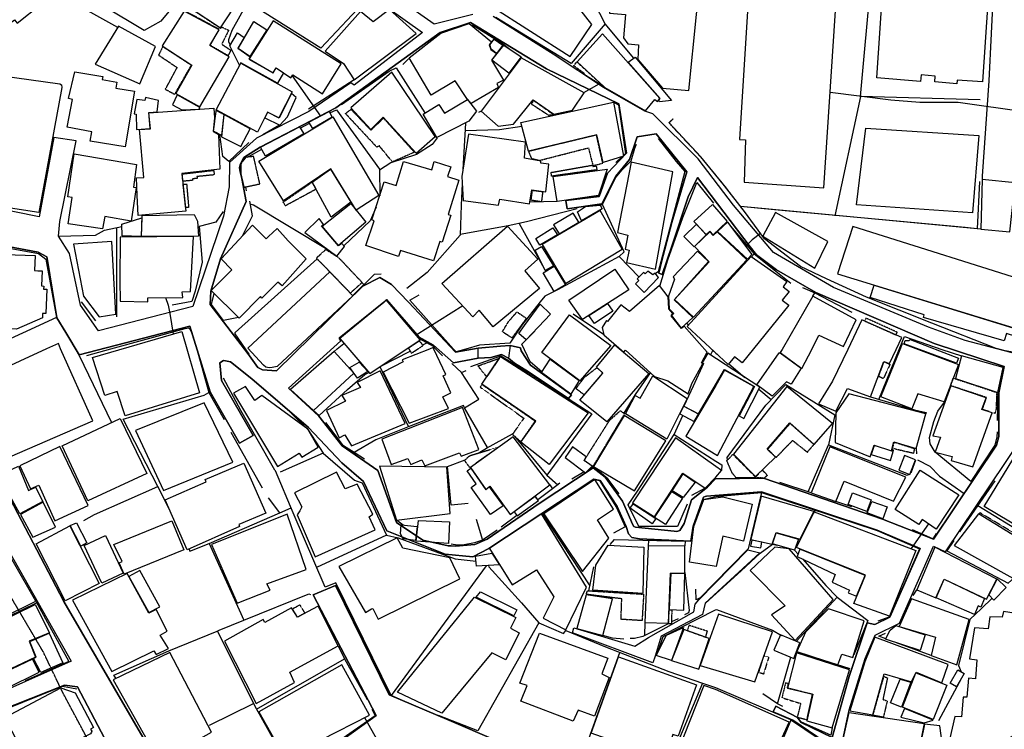
# Model space of a CAD drawing. Units: millimetres. Extents: x 0 to 445543, y 0 to 1110160.
# Drawn here: x 156756 to 301060, y 811320 to 915295 of the extents above; entities that cross this region are included whole.
import ezdxf

# ---------------------------------------------------------------- set-up
doc = ezdxf.new("R2010")
doc.units = ezdxf.units.MM
for name, pattern in [('ANYANG1', [11.5, 6, -1, 1, -1.5, 1, -1]), ('ANYANG3', [3, 2, -1]), ('JEON', [12, 4, -0.5, 1, -0.5, 4, -0.5, 1, -0.5])]:
    doc.linetypes.add(name, pattern=pattern)
for name, color, linetype in [('A0013114', 1, 'Continuous'), ('B0014111', 254, 'Continuous'), ('B0014112', 254, 'Continuous'), ('B0014113', 254, 'Continuous'), ('B0014116', 254, 'ANYANG3'), ('B0024121', 254, 'Continuous'), ('B0024122', 7, 'Continuous'), ('B0024126', 254, 'ANYANG1'), ('C0393323', 7, 'Continuous'), ('C0536117', 7, 'Continuous'), ('F0017114', 7, 'Continuous'), ('F0047224', 7, 'Continuous'), ('F0047226', 1, 'Continuous'), ('G0010118', 7, 'JEON')]:
    doc.layers.add(name, color=color, linetype=linetype)
doc.layers.add('다세대주택', color=7, linetype='Continuous', true_color=0xff7fff)

msp = doc.modelspace()

# ---------------------------------------------------------------- linework, layer by layer
at = {"layer": 'A0013114'}
for points in [[(223170, 916080), (217490, 914640), (208021, 921331)], [(205970, 920460), (215780, 913410), (205790, 905700), (205290, 906060), (199130, 901860), (191480, 897940), (187510, 894350), (187470, 890820), (186620, 886500), (182110, 873290), (168300, 869720), (165690, 873460), (164080, 881050), (162420, 883600), (162620, 885710), (165043, 897538), (161744, 898032), (159601, 886399), (148704, 888628)], [(299470, 920240), (298780, 906330), (297820, 892360), (297808, 891879), (297620, 884610), (301880, 884200), (302669, 891410), (303410, 898180), (305095, 918757)], [(304820, 865790), (295330, 868270), (289960, 870240), (276040, 876070), (267220, 881180), (261350, 888100), (256180, 894930), (249541, 901481), (248391, 901884), (242296, 905364), (234958, 910264), (226127, 915762)], [(275880, 808700), (270050, 812650), (267203, 813881), (267570, 814730), (270732, 813062), (271270, 812340), (275810, 810120), (278320, 819060), (280950, 826900), (282090, 826680), (284290, 827730), (288710, 837830), (282420, 840500), (265490, 846100), (257390, 845460), (257230, 845430), (256980, 845330), (255477, 841093), (255130, 838900), (247580, 839210), (246480, 839430), (245970, 839940), (245640, 841040), (244330, 843990), (241810, 847790), (240892, 847953), (225512, 837834), (223160, 836580), (219090, 836990), (210560, 840380), (207130, 847620), (203950, 850350), (199080, 855560), (190760, 862680), (187640, 865170), (186930, 865320), (186630, 865340), (186080, 865000), (186330, 862450), (190968, 854368), (188975, 853224), (184650, 860760), (181700, 870400), (165480, 866200), (163540, 869480), (162220, 871620), (160850, 879990), (160719, 880562), (159479, 881213), (147236, 883511)], [(303380, 810730), (300720, 808930), (300410, 808680), (300010, 808440), (299100, 808320), (292850, 807070), (288430, 806760), (283210, 807100), (277210, 808900), (278320, 814160), (280690, 821700), (282150, 825130), (285709, 826885), (290700, 838140), (292450, 837340), (303410, 853690)], [(152470, 850490), (163207, 830052), (182920, 796270)], [(153130, 841000), (164300, 821320), (150860, 815360)], [(197470, 805020), (209010, 813340), (199760, 831030), (203030, 832380), (210920, 816350), (219670, 812640), (240790, 803560)], [(150810, 789390), (172900, 799540), (173650, 801570), (165220, 817560), (163340, 817810), (148710, 812010)]]:
    msp.add_lwpolyline(points, dxfattribs=at)
for points in [[(210101, 873889), (203564, 868611), (203842, 868255), (196140, 861320), (200590, 857210), (204010, 852840), (209240, 849220), (211960, 841620), (215830, 839010), (219540, 838210), (219970, 838210), (220620, 838170), (223460, 838410), (225290, 839180), (232870, 844420), (240810, 849630), (242540, 848270), (245100, 844730), (246300, 841950), (246500, 841490), (246750, 841040), (247030, 840930), (252670, 840340), (253080, 840310), (253490, 840430), (254130, 841490), (255210, 844930), (257570, 846780), (258710, 848000), (265790, 848110), (283196, 842091), (290670, 839170), (299920, 852970), (300240, 854210), (300250, 860630), (301040, 864470), (290770, 867830), (273430, 875310), (267650, 878630), (264750, 880860), (263790, 881990), (256080, 892190), (254720, 889360), (252350, 882100), (250930, 877980), (250430, 878160), (250830, 879820), (252350, 885580), (254530, 892980), (250040, 898590), (247260, 898140), (246110, 894790), (244110, 892370), (242050, 888320), (236980, 887570), (236780, 888780), (241700, 889400), (242910, 892810), (245690, 895750), (244550, 902970), (233950, 908100), (222841, 914900), (218380, 913400), (203110, 902370), (192020, 896610), (189600, 895120), (189290, 894560), (189120, 894160), (188990, 893660), (189060, 893000), (189310, 892020), (189960, 888640), (186177, 880253), (184789, 875510), (184650, 873560), (190190, 866390), (191650, 864330), (192340, 863990), (194400, 863840), (207050, 876240), (209520, 877510), (211270, 876500), (213720, 873930), (220631, 866587), (223951, 867143), (227221, 867453), (228621, 867562), (230130, 867200), (230260, 866780), (231600, 864690), (237650, 860350), (237200, 859800), (231340, 863680), (229284, 864972), (228402, 865705), (227347, 866222), (225795, 865813), (223930, 865691), (220358, 865034), (217400, 867590), (215280, 868780), (210535, 874281)], [(237780, 825470), (237953, 826203), (246910, 823490), (248900, 824780), (255540, 828520), (255770, 829680), (256270, 830270), (263490, 837600), (265250, 837190), (257240, 829820), (256810, 828130), (250780, 824990), (249900, 822050), (249539, 821082)]]:
    msp.add_lwpolyline(points, close=True, dxfattribs=at)
at = {"layer": 'B0014111'}
for points in [[(152771, 912810), (156002, 915273), (156366, 914794), (159947, 917638), (163770, 923695), (169756, 935339), (168531, 936558), (147252, 919888)], [(159570, 887040), (148390, 888770), (147500, 889000), (146860, 889370), (146620, 890040), (146690, 890330), (147030, 893090), (145210, 893140), (145880, 897520), (144590, 897690), (145410, 902740), (148150, 902630), (149300, 907770), (162660, 905920), (162890, 905730), (162940, 905340)], [(162760, 867080), (162420, 867840), (160690, 867070), (148900, 861650), (153810, 850600), (167460, 856530)], [(156800, 842890), (153630, 848520), (156580, 849860), (158060, 846290), (159060, 846820), (160140, 844720)], [(161990, 840950), (160190, 844590), (156870, 842790), (158700, 839470)], [(165069, 841563), (166609, 838629), (165707, 838155), (164131, 841158)], [(148260, 838340), (150420, 834880), (146060, 832800), (149870, 825550), (159100, 830080), (152930, 840850)], [(164104, 841138), (168402, 832692), (163422, 830158), (159168, 838517)], [(170270, 819770), (176420, 822830), (176750, 822280), (178550, 823150), (177320, 825100), (178380, 825720), (176740, 828880), (175690, 828320), (172484, 834164), (164510, 830230)], [(177311, 829277), (174381, 834588), (172773, 833701), (175689, 828415)], [(161072, 825396), (163086, 821075), (159842, 819619), (158784, 821682), (159167, 821879), (158227, 824198)], [(184888, 810924), (178740, 822560), (170470, 818580), (177193, 806604)]]:
    msp.add_lwpolyline(points, close=True, dxfattribs=at)
at = {"layer": 'B0014112'}
for points in [[(186536, 925676), (184266, 922109), (185057, 921606), (182028, 916846), (186177, 914110), (191851, 922717)], [(169021, 917262), (172372, 923758), (179888, 920201), (179569, 917658), (177461, 915068), (174992, 913731)], [(192032, 922353), (193668, 921184), (193818, 921395), (196010, 919750), (197140, 919763), (198617, 920328), (202050, 923822), (202666, 923297), (202789, 923441), (203721, 922648), (203494, 922382), (207780, 918517), (200904, 911113), (189326, 918446)], [(230824, 923919), (229003, 920770), (228363, 921140), (226993, 918772), (226807, 918879), (225818, 917331), (237437, 909904), (240594, 914615), (235173, 921575)], [(180863, 916552), (177630, 911450), (181966, 908640), (179648, 904465), (183165, 902512), (187471, 909853), (184628, 911521), (185978, 913821)], [(214850, 913280), (210950, 916770), (208550, 914970), (206700, 916490), (201550, 910670), (204220, 908880), (205780, 906460)], [(188794, 911095), (191073, 915027), (192998, 913791), (190491, 909884)], [(190412, 909543), (193906, 907506), (194344, 908257), (196516, 906794), (196786, 907195), (201140, 904411), (203865, 908844), (193888, 915149)], [(171251, 914347), (167807, 908757), (174363, 905893), (176664, 911392)], [(226941, 905377), (222904, 903038), (222281, 903727), (220581, 906341), (217056, 904241), (213813, 909686), (218472, 913319), (222619, 914751), (225905, 912048), (225549, 911615), (225798, 910911), (226614, 910324), (225915, 909351), (227663, 906437), (226662, 905927)], [(195425, 907494), (194557, 906011), (189167, 908986), (188975, 908638), (187555, 911462), (188697, 913382), (189679, 912701), (188741, 911104), (190518, 909847), (190354, 909505), (193907, 907491), (194339, 908229)], [(226307, 912451), (227585, 911559), (226619, 910353), (225843, 910975), (225666, 911633)], [(238441, 909130), (242534, 905366), (248477, 901958), (249844, 903609), (250232, 903288), (250597, 903728), (242196, 913238)], [(227724, 911553), (230272, 909865), (228454, 907478), (225972, 909368)], [(239470, 904600), (230250, 909720), (224370, 901910), (226900, 899680), (229110, 899970), (232010, 903530), (235050, 901460), (237790, 902060)], [(246948, 909787), (252282, 903445), (250543, 903239), (250443, 903482), (250617, 903741), (245943, 909050)], [(189174, 908935), (196668, 904725), (194757, 900908), (193059, 901758), (191597, 898838), (185567, 902094)], [(164821, 907655), (168922, 906979), (168844, 906510), (170981, 906158), (170832, 905251), (173572, 904800), (172229, 896643), (167068, 897493), (167352, 898846), (163711, 899552), (164498, 903614), (163905, 903729)], [(214874, 895742), (217670, 898180), (211280, 907630), (205280, 902380), (208210, 899230), (210050, 901000)], [(177087, 903458), (175193, 903885), (175100, 903472), (173916, 903622), (173520, 901492), (173822, 901436), (173890, 899202), (175896, 899356), (175679, 901721), (176888, 901779)], [(179814, 904301), (179172, 902804), (180541, 902097), (183042, 902195), (183160, 902412)], [(194875, 899828), (196016, 901072), (197288, 903904), (196588, 904465), (194779, 900871), (193064, 901734), (192660, 900932)], [(218176, 902850), (219000, 901601), (222383, 903614), (223710, 901894), (222573, 900407), (217908, 898010), (215865, 901475)], [(186085, 893378), (180519, 892737), (181088, 887220), (174132, 886595), (173982, 889605), (173857, 892106), (174928, 892159), (174315, 899183), (175905, 899321), (175702, 901658), (185223, 902324), (185321, 900935), (185126, 898907), (185898, 898482)], [(231309, 896023), (230220, 900220), (243800, 903220), (245255, 895291), (242259, 894387), (241317, 898422)], [(186686, 901388), (186357, 898130), (189185, 896691), (190526, 899327)], [(191790, 894570), (202660, 901040), (209400, 889520), (206093, 887381), (202350, 893420), (195430, 888730)], [(199146, 900283), (202133, 901828), (202552, 901033), (199714, 899367)], [(192073, 896611), (197783, 899590), (198408, 898560), (192798, 895291)], [(233844, 890067), (234283, 894136), (233115, 894262), (233150, 894585), (230750, 895026), (230883, 897352), (222544, 898527), (221562, 892334), (221730, 888800), (226943, 888098), (227119, 889006), (231468, 888313), (231793, 890354)], [(173862, 894087), (173417, 890756), (173826, 890702), (173071, 885790), (169223, 886469), (168898, 884629), (163846, 885401), (164434, 889244), (163801, 889341), (164763, 895631)], [(202402, 886344), (199613, 891502), (202327, 893373), (205300, 888539)], [(213007, 894510), (217137, 893295), (217503, 894539), (219946, 893752), (219477, 892298), (221139, 891763), (219532, 886774), (219950, 886639), (218673, 882674), (218320, 882787), (217404, 879943), (212576, 881498), (212281, 880584), (207468, 882230), (208702, 885839), (208385, 885948), (210179, 891542), (211927, 890981)], [(235530, 888640), (234940, 892320), (242880, 893370), (241580, 889550)], [(245670, 879730), (249930, 878720), (252470, 893020), (246380, 894420), (244360, 884120), (245900, 883720), (245470, 881670), (246090, 881510)], [(203486, 882191), (201075, 885042), (205292, 888370), (207468, 885612)], [(238486, 887127), (239680, 887909), (241846, 888121), (242143, 887576), (239115, 885828)], [(258288, 888226), (260454, 885740), (258397, 883791), (257913, 884302), (257386, 883803), (255556, 885735)], [(171706, 885346), (174643, 886246), (174564, 883551), (171778, 883632)], [(174705, 886619), (182320, 886759), (182834, 885778), (182942, 883561), (174598, 883542)], [(203472, 882153), (201000, 885068), (201268, 885308), (200653, 886188), (198567, 884104), (203250, 880663), (204355, 882063), (203954, 882519)], [(233310, 882370), (236740, 876630), (245040, 881670), (241840, 887360)], [(237890, 886964), (235003, 885248), (235804, 883900), (238692, 885616)], [(275220, 882790), (267550, 887040), (265650, 883600), (273303, 878910)], [(196096, 882881), (198753, 880275), (195246, 876280), (194599, 876848), (192264, 874490), (192038, 874714), (188923, 871568), (184834, 875618), (187851, 878665), (186266, 880235), (190859, 885212), (192888, 883180), (193225, 883517), (194495, 884700)], [(223190, 871780), (218610, 876640), (228250, 885050), (232700, 880230), (230780, 878490), (232960, 875920), (226140, 870290), (224080, 872730)], [(234880, 884789), (235560, 883761), (232996, 882235), (232390, 883224)], [(255924, 885319), (254106, 883533), (255584, 882033), (257388, 883769)], [(260514, 885642), (264066, 880877), (263399, 880206), (259043, 884268)], [(304850, 869400), (306750, 876180), (278870, 884980), (276620, 878080)], [(171470, 883450), (171420, 877080), (171500, 874030), (175560, 873960), (175550, 874560), (180690, 874600), (180580, 875400), (181800, 875480), (182250, 883540)], [(255653, 882080), (257900, 884216), (258415, 883674), (258997, 884228), (263309, 880124), (255516, 871694), (252706, 874291), (257817, 879819)], [(170261, 882815), (164621, 882421), (166090, 874780), (168410, 871750), (170850, 872150)], [(233749, 878553), (232294, 881549), (233210, 882086), (234980, 879212)], [(159971, 876285), (160278, 876272), (160260, 875829), (160718, 875811), (160580, 872240), (160114, 872258), (160087, 871604), (156303, 869954), (151494, 870215), (151387, 868715), (145697, 868922), (145768, 869737), (146114, 880444), (153066, 880219), (153090, 880963), (159023, 880720), (158934, 878533), (159414, 878513), (160069, 878494)], [(256081, 881380), (252542, 877615), (252724, 877258), (251831, 874765), (251923, 872942), (252604, 872243), (252292, 871940), (253683, 870115), (255398, 871643), (252680, 874272), (257713, 879844)], [(254581, 870335), (263947, 880575), (269174, 876938), (268628, 876154), (269537, 875458), (268480, 874208), (269458, 873470), (262636, 865020), (261523, 865918), (260596, 864769)], [(233452, 878205), (235112, 879199), (236747, 876468), (235088, 875474)], [(205605, 874842), (194497, 864500), (193750, 864315), (193341, 864308), (192845, 864404), (192508, 864665), (190178, 867143), (202199, 878336)], [(237248, 874212), (243983, 878744), (246008, 875734), (239238, 871346)], [(248795, 878448), (248415, 878055), (248196, 878266), (247266, 877302), (247476, 877099), (246985, 876591), (248288, 875334), (250392, 877513), (249901, 878168), (249557, 877910)], [(250544, 876338), (246108, 872531), (244860, 873524), (242928, 871096), (242752, 871236), (242129, 870176), (242345, 869139), (245290, 866567), (245546, 866857), (249795, 862998), (251753, 862361), (254706, 860491), (255278, 862002), (256888, 864935), (256695, 865041), (257528, 866559), (254133, 870390), (253736, 870038), (252219, 871924), (252493, 872255), (251886, 872912), (251775, 874664)], [(303967, 868463), (301401, 869293), (301063, 868245), (289226, 871680), (289332, 872046), (281400, 874593), (281986, 876417), (304375, 869515)], [(268490, 866990), (268220, 866530), (271410, 864190), (272830, 866990), (273890, 869080), (277490, 867410), (279330, 871330), (273010, 874770)], [(215455, 868379), (210510, 874189), (203657, 868567), (208075, 863451)], [(233015, 873635), (234561, 872125), (230979, 868411), (229905, 869337), (230742, 870493)], [(240190, 871937), (242915, 873718), (243677, 872581), (241016, 870788)], [(238848, 862381), (233263, 866519), (237351, 872036), (243384, 867565)], [(278110, 866990), (275870, 862340), (273850, 859030), (276370, 857930), (278080, 861280), (281430, 860020), (283410, 865210), (284220, 864910), (285220, 866980), (286050, 868720), (280180, 871300)], [(180509, 869584), (183085, 860617), (172198, 857270), (171049, 860828), (169214, 860235), (167418, 865796)], [(241287, 864367), (243962, 867677), (248975, 863464), (242790, 856370), (238849, 859548), (242243, 863521)], [(285800, 866980), (286150, 867840), (288460, 866980), (294330, 864790), (292240, 859320), (288390, 860460), (287490, 858260), (282970, 860020)], [(287240, 868426), (294356, 865708), (294077, 864976), (286403, 867821), (286528, 868286), (287103, 868274)], [(202840, 866670), (196430, 861130), (199810, 858020), (205750, 863480)], [(216810, 867040), (212810, 865440), (212940, 865180), (210050, 863670), (213830, 856170), (219590, 858310), (218750, 860040), (219960, 860620), (218810, 863120), (219190, 863330), (217440, 867040), (217340, 867250)], [(234370, 850130), (230210, 853410), (232380, 856450), (224510, 861910), (227240, 865940), (240060, 857690)], [(262906, 856859), (265251, 861465), (257590, 866417), (256799, 865038), (256995, 864926), (255440, 861576), (254105, 858674), (256233, 857549), (260065, 864048), (264442, 861553), (262185, 857267)], [(271290, 864230), (269800, 861900), (269160, 862230), (267040, 860150), (264800, 861810), (268080, 866490), (268200, 866500)], [(294770, 866020), (293910, 862720), (300120, 860670), (300900, 864340)], [(205136, 864327), (206530, 865111), (207792, 863760), (206278, 862752)], [(237554, 860448), (233212, 863579), (234483, 865531), (238752, 862408)], [(213230, 856110), (209610, 863840), (206220, 862120), (206690, 861390), (203990, 860220), (204500, 859390), (201710, 858010), (203590, 854050), (204420, 854470), (205380, 852860)], [(245520, 857540), (246980, 860250), (247670, 859820), (249540, 863110), (254600, 859810), (251590, 853830)], [(258780, 861680), (254390, 854270), (258770, 851580), (259040, 851450), (264370, 861530), (260070, 863960)], [(189855, 861553), (188105, 860568), (194544, 849807), (197728, 851781), (198093, 851193), (200491, 852681), (198969, 855284), (192234, 860243), (191223, 859522)], [(269170, 861570), (261370, 851640), (264584, 848372), (267540, 851175), (266310, 852344), (269640, 856220), (273210, 853060), (275880, 856120)], [(296450, 849760), (299300, 857700), (297770, 858160), (298400, 859900), (293220, 861630), (290600, 854320), (291690, 854140), (290930, 851940), (293410, 851270), (293290, 850700)], [(281398, 851235), (281963, 852948), (284523, 852134), (284869, 853423), (288130, 852450), (289560, 857530), (278260, 860470), (276360, 857690), (276260, 853320)], [(187970, 850480), (183790, 859160), (173740, 855100), (177840, 846320)], [(253503, 857533), (255597, 856428), (256259, 857497), (254039, 858682)], [(209810, 853820), (211190, 850120), (213660, 850990), (214070, 850120), (215670, 850780), (216120, 849930), (221190, 851830), (221480, 851360), (223950, 852250), (224050, 852330), (221650, 858480)], [(251470, 853610), (245370, 857280), (240830, 849830), (246870, 846280)], [(162980, 852860), (171460, 856860), (175400, 848780), (166730, 844800)], [(229080, 854160), (222850, 849700), (225050, 846480), (225650, 846950), (228650, 842780), (234460, 847120)], [(258770, 849850), (252850, 854040), (246550, 844520), (249790, 842433), (253960, 848860), (257230, 846660), (258770, 848280), (259620, 849250)], [(284395, 850726), (284772, 852040), (281963, 852912), (281554, 851596)], [(311136, 845807), (308705, 842026), (307769, 842628), (305820, 839355), (298113, 843944), (303371, 852609), (305693, 852916), (310027, 850525)], [(161930, 841850), (166810, 844120), (162640, 852780), (156780, 849940), (158350, 846560), (159550, 847100)], [(239796, 851240), (237795, 852696), (236677, 851137), (239681, 848894), (240678, 849865), (239475, 850694)], [(286620, 848250), (275510, 852700), (272750, 845970), (276390, 844700), (277570, 847680), (284820, 844740)], [(285622, 849274), (287194, 848664), (288028, 850812), (286440, 851429)], [(183921, 847916), (189601, 850319), (192821, 842995), (188852, 841311), (188973, 841027), (181325, 837612), (178062, 844921), (184064, 847601)], [(208850, 840540), (207970, 842430), (208530, 842840), (206220, 847250), (204480, 846570), (203190, 848990), (197020, 845950), (198130, 843920), (197810, 843340), (197400, 842740), (200080, 836600)], [(219840, 842950), (219340, 849720), (209470, 849860), (211970, 841940)], [(225774, 842788), (222917, 846759), (223677, 847306), (222326, 849184), (222874, 849578), (225051, 846401), (225584, 846831), (227610, 844046)], [(255749, 847525), (253988, 845261), (252358, 846267), (253973, 848776)], [(288715, 849296), (294392, 845656), (291068, 840668), (289012, 842038), (288537, 841324), (285048, 843509)], [(234460, 847120), (234854, 846565), (232687, 844940), (232302, 845508)], [(241070, 847900), (233580, 842880), (239220, 834430), (243080, 839330), (241430, 842000), (243780, 843580)], [(253887, 845196), (251398, 841343), (249797, 842378), (252336, 846184)], [(278816, 845971), (281564, 844965), (280934, 843244), (278197, 844245)], [(229655, 842592), (232770, 844824), (232320, 845452), (229217, 843181)], [(249432, 841427), (246212, 843733), (246662, 844362), (249964, 842227)], [(254939, 835834), (255556, 841026), (257005, 844999), (259826, 845396), (264130, 844321), (262827, 838876), (259822, 839595), (258832, 835195)], [(273140, 843240), (265410, 845460), (263930, 839120), (267040, 838450), (267600, 840180), (271160, 839200)], [(283911, 843920), (283233, 842156), (280970, 843026), (281623, 844723)], [(198740, 834720), (195980, 842840), (184870, 838380), (188610, 829780), (193490, 831690), (192980, 832630)], [(225596, 837815), (228916, 832474), (232477, 834687), (235045, 830726), (233457, 827605), (236812, 825897), (239850, 832159), (233233, 842905)], [(284240, 827900), (279000, 829730), (280290, 832850), (280710, 833900), (270620, 837980), (273200, 843200), (288100, 837540)], [(305990, 837550), (297290, 842910), (293730, 838270), (302290, 833460)], [(170552, 838383), (179040, 841878), (180791, 837626), (172057, 834030), (171314, 835692), (171787, 835903)], [(215207, 841921), (219725, 841738), (219597, 838562), (214845, 838899)], [(212661, 841265), (214992, 841026), (214782, 838976), (212937, 839223), (212549, 839976)], [(270310, 837557), (267100, 838502), (267619, 840129), (270912, 839202)], [(166200, 838252), (169324, 839719), (171915, 834204), (168792, 832737)], [(203510, 835190), (207460, 828440), (208320, 828980), (208520, 829000), (209270, 827440), (221270, 833350), (219800, 836440), (212890, 837860), (212100, 839360)], [(263841, 838162), (265375, 837907), (265509, 838718), (264056, 839036)], [(223723, 835203), (223550, 836675), (225938, 837130), (227059, 835417)], [(248097, 831242), (240735, 831709), (241171, 835387), (242992, 838280), (248249, 838016)], [(251854, 826885), (252150, 834215), (254238, 834173), (254250, 838210), (248870, 838140), (248360, 826970)], [(275960, 830320), (269510, 837740), (267430, 838030), (263800, 834600), (268920, 829430), (266930, 828080), (270410, 824320)], [(270694, 836618), (276295, 834015), (275836, 832879), (278379, 831697), (278195, 831301), (279381, 830811), (280647, 833874), (271113, 837732)], [(288230, 831760), (291027, 830578), (292233, 833334), (298470, 830370), (299970, 833340), (290900, 838030)], [(251939, 828867), (254089, 828781), (254227, 834151), (252173, 834204)], [(298169, 830484), (297620, 829211), (297207, 829389), (296676, 828156), (291054, 830577), (292225, 833296)], [(299542, 830260), (301318, 832105), (300017, 833357), (298805, 831009)], [(224312, 831466), (229634, 828828), (229191, 827934), (223673, 830669)], [(218612, 813686), (212119, 816778), (223418, 830700), (229465, 827688), (228681, 826115), (229971, 825472), (227996, 821508), (225974, 822515)], [(239771, 831035), (238406, 826096), (242208, 825045), (243644, 830454)], [(294080, 820790), (295920, 827410), (287440, 830450), (285641, 826377), (290990, 824840), (290340, 822110)], [(159000, 829600), (161105, 825453), (158168, 824219), (159070, 821909), (154550, 819740), (155030, 818430), (150750, 816370), (147230, 823840)], [(203450, 823570), (200500, 829370), (197489, 827729), (196609, 829112), (192691, 826980), (192431, 827431), (186760, 824220), (191430, 815090), (197030, 818160), (196340, 819670)], [(280537, 827236), (275270, 828960), (271930, 825550), (270640, 822710), (276670, 820767), (277269, 822341), (278865, 821853)], [(256493, 820671), (264482, 818279), (267070, 825610), (259190, 828190)], [(230180, 815420), (231130, 817740), (230060, 818100), (232950, 825430), (242940, 821730), (242070, 819460), (243130, 818910), (240980, 813260), (238600, 814130), (237850, 812500)], [(252261, 821377), (250047, 822126), (251559, 825105), (254050, 826217)], [(257820, 824620), (254090, 825950), (252300, 821390), (256270, 820130)], [(285166, 826509), (289455, 825176), (288731, 822845), (283652, 824544), (284308, 825848)], [(291916, 818135), (292854, 820807), (282080, 824830), (280640, 821230), (278430, 814010), (281809, 813425), (283470, 819450), (287480, 818290), (288120, 819690)], [(278360, 820050), (270610, 822540), (269290, 817360), (273007, 816476), (272123, 812549), (275850, 811550)], [(154861, 819035), (155436, 817665), (158937, 819372), (159615, 819676), (158654, 821610), (154641, 819710)], [(251250, 806950), (240535, 810765), (244506, 821920), (255950, 817846), (253262, 810294), (252504, 810563)], [(208000, 813410), (203990, 820780), (191820, 813860), (196080, 806250), (201300, 808940), (200940, 809800)], [(294040, 817544), (293112, 818081), (294246, 820040), (295173, 819504)], [(284385, 815205), (285821, 818664), (287383, 818221), (286012, 814572)], [(290630, 812750), (286120, 814584), (288100, 819580), (292620, 817800)], [(157469, 805757), (156654, 807516), (157310, 807820), (154560, 813030), (162797, 817378), (164887, 816674), (167553, 811566), (167149, 811355), (167314, 811039), (167299, 810883), (167157, 810657)], [(258750, 817150), (257030, 817730), (253020, 807630), (258730, 805260), (260820, 804330), (261109, 805217), (265430, 803400), (269530, 812390)], [(285910, 813088), (289305, 812268), (290638, 812680), (286446, 814347)], [(277240, 809010), (278316, 813801), (289300, 812170), (288220, 806790), (283010, 807290)], [(291610, 811850), (289360, 812080), (288340, 807030), (292230, 807230)]]:
    msp.add_lwpolyline(points, close=True, dxfattribs=at)
msp.add_lwpolyline([(304020, 828080), (300920, 828600), (300770, 827760), (298940, 827780), (298710, 826060), (296690, 826190), (295970, 821640), (297040, 821480), (296840, 818700), (295830, 818800), (295580, 816040), (295010, 816010), (294790, 813140), (293800, 813200), (293050, 809770), (299440, 808900), (299510, 809520), (300920, 809510), (302930, 810740)], dxfattribs=at)
at = {"layer": 'B0014113'}
for points in [[(246558, 923293), (246495, 922561), (247050, 922513), (246957, 921564), (244559, 921865), (244440, 921161), (243658, 921215), (243210, 916270), (245550, 916060), (245240, 912620), (245870, 911760), (247440, 911600), (247370, 909450), (250960, 905240), (254830, 904900), (255930, 916040), (256520, 921670), (254811, 921799), (254879, 922575)], [(276561, 920369), (263730, 921293), (262250, 897760), (263110, 897710), (262940, 891500), (274610, 890670)], [(283305, 920657), (297462, 919467), (297392, 917889), (298658, 917833), (297885, 906177), (294151, 906425), (294116, 905901), (290856, 906202), (290933, 907044), (288861, 907235), (288769, 906230), (282364, 906761)], [(280784, 899406), (297320, 898342), (296404, 886982), (279378, 888185)]]:
    msp.add_lwpolyline(points, close=True, dxfattribs=at)
at = {"layer": 'B0014116'}
for points in [[(180948, 916584), (181300, 917083), (182005, 916832), (186229, 914037), (186363, 914240), (187366, 913750), (186364, 911700), (187705, 910807), (187280, 910023), (184668, 911534), (186013, 913859)], [(177112, 910111), (179809, 908294), (178086, 905124), (179481, 904365), (181912, 908614), (177725, 911340)], [(242438, 905427), (239489, 907275), (239560, 907373), (237968, 908529), (238405, 909131)], [(231717, 902969), (234264, 901317), (234979, 901382), (232098, 903430)], [(185160, 898943), (185571, 902036), (186677, 901406), (186327, 898331)], [(214606, 895873), (211377, 894444), (209427, 896850), (209119, 896600), (204504, 901544), (205319, 902164), (208224, 899112), (210077, 900876)], [(231752, 894964), (232963, 894684), (240102, 896519), (240774, 893905), (242216, 894275), (241290, 898399), (231319, 895990)], [(191955, 891242), (191045, 895240), (189923, 895157), (189192, 894227), (189159, 892727), (189617, 890739)], [(234649, 892918), (240719, 893983), (240752, 893798), (241240, 893883), (241345, 893287), (234712, 892364)], [(185281, 892563), (182741, 892305), (182768, 892042), (182075, 891971), (182097, 891754), (180674, 891609), (180564, 892698), (185179, 893225)], [(181216, 891228), (181513, 887798), (181085, 887760), (180708, 891181)], [(200185, 890444), (195696, 888017), (195387, 888590), (199613, 891502)], [(233275, 888639), (233452, 890064), (231843, 890264), (231672, 888888)], [(200243, 880372), (201624, 881633), (203470, 880463), (206939, 876787), (205221, 875239)], [(227493, 869571), (228402, 871056), (229638, 872487), (231021, 871535), (228900, 868659)], [(285362, 869497), (280787, 871558), (280605, 871154), (285182, 869117)], [(215341, 868223), (213713, 867148), (214180, 866439), (215895, 867571)], [(223919, 864567), (227061, 865693), (225209, 862965)], [(284306, 864801), (283324, 862696), (282643, 863013), (283432, 865171)], [(241357, 864293), (239458, 862825), (238268, 861272), (239501, 860323), (242240, 863520)], [(224228, 861459), (230641, 856895), (228976, 854555), (230200, 853439), (232307, 856463), (224494, 861841)], [(293577, 862793), (299915, 860703), (299875, 858280), (299689, 857605), (297851, 858165), (298453, 859929), (293181, 861669)], [(239483, 850700), (243230, 856613), (244786, 858005), (245408, 857589), (240757, 849824)], [(267618, 851155), (270025, 853645), (272193, 851934), (273155, 853046), (269655, 856144), (266378, 852355)], [(284772, 852040), (284892, 852458), (287788, 851784), (287932, 852404), (284892, 853382), (284552, 852108)], [(221962, 850712), (222712, 851417), (227016, 852714), (222725, 849663)], [(261753, 848165), (261165, 848911), (260394, 850687), (261286, 851606), (264581, 848293), (265586, 849294), (266328, 848548), (265918, 848140)], [(305941, 838002), (297484, 843048), (297387, 842885), (305761, 837709)], [(239967, 831629), (248204, 831121), (247965, 827243), (244890, 827432), (244997, 830439), (239798, 831091)], [(197800, 829570), (198542, 828325), (197493, 827743), (196716, 828960)], [(252321, 828842), (252281, 826788), (251870, 826793), (251943, 828850)], [(257545, 825679), (254850, 826552), (254582, 825802), (257295, 824834)], [(266531, 821892), (265767, 819415), (265073, 819629), (265835, 822097)], [(283934, 818867), (283270, 815693), (283896, 815484), (283333, 813076), (281812, 813364), (283422, 819058)], [(268457, 815964), (271218, 815103), (270712, 813098), (272140, 812737), (272947, 816442), (269255, 817349), (269420, 818023), (269007, 818124)]]:
    msp.add_lwpolyline(points, close=True, dxfattribs=at)
at = {"layer": 'B0024121'}
for p, q in [((171142, 914171), (162533, 918965)), ((212910, 908730), (213750, 909550)), ((230194, 909763), (230250, 909720)), ((205780, 906460), (199100, 902190)), ((279960, 904050), (276230, 886570)), ((224370, 901910), (224020, 901680)), ((197884, 899423), (199226, 900154)), ((222075, 900151), (221721, 893339)), ((190159, 895175), (192226, 896332)), ((245015, 895218), (244110, 894370)), ((190020, 890230), (189881, 890796)), ((235530, 888640), (231504, 888540)), ((239370, 887740), (239437, 887750)), ((241693, 888106), (242180, 888200)), ((171004, 871757), (171004, 884855)), ((229940, 885440), (233396, 879281)), ((203041, 880816), (203238, 880610)), ((244620, 880580), (247544, 877590)), ((264004, 880536), (264390, 880970)), ((233791, 878575), (233861, 878451)), ((206916, 876766), (207196, 876474)), ((271460, 876040), (273270, 875250)), ((235519, 875732), (235540, 875700)), ((251845, 874489), (251781, 874575)), ((167900, 871190), (165810, 873970)), ((237880, 872180), (242330, 869213)), ((254784, 870558), (254543, 870881)), ((215817, 867662), (216422, 867971)), ((209679, 864522), (213990, 866728)), ((220070, 864940), (221510, 863620)), ((260671, 864862), (263052, 862886)), ((265101, 861170), (266910, 859630)), ((300120, 860670), (300010, 856550)), ((196550, 857660), (198954, 855295)), ((254483, 858445), (254493, 858468)), ((187710, 854870), (192290, 846710)), ((229298, 854261), (234010, 848580)), ((272291, 846122), (275270, 853000)), ((201210, 851780), (194930, 848980)), ((288130, 852450), (288180, 851670)), ((239492, 849035), (237690, 847950)), ((235940, 847380), (234854, 846565)), ((272750, 845970), (268140, 847500)), ((294520, 840250), (299720, 847740)), ((257230, 846660), (255200, 845570)), ((193160, 845260), (194840, 843030)), ((278700, 843930), (276390, 844700)), ((233440, 842790), (240313, 832335)), ((273318, 843437), (273050, 842960)), ((306414, 838394), (297174, 844073)), ((212954, 841235), (211970, 841940)), ((223660, 842110), (224580, 839050)), ((229619, 842639), (227340, 840930)), ((210500, 839780), (200280, 835020)), ((248890, 839015), (248870, 838140)), ((270322, 837591), (270839, 837003)), ((225100, 835291), (211200, 816290)), ((240167, 831617), (240880, 835120)), ((287700, 830910), (288230, 831760)), ((240041, 830994), (240054, 831059)), ((248365, 826954), (248310, 825065)), ((253240, 827520), (252286, 827051)), ((290340, 822110), (285259, 824006)), ((238470, 805240), (244691, 822572)), ((278470, 820170), (270584, 822659)), ((191439, 814290), (204370, 821670)), ((252300, 821390), (252270, 821402)), ((267810, 815040), (265690, 816520)), ((184580, 811930), (191020, 815090)), ((269750, 812680), (264517, 799982))]:
    msp.add_line(p, q, dxfattribs=at)
for points in [[(246761, 909650), (242550, 914710), (239500, 920690)], [(297520, 903550), (279960, 904050), (281540, 921220)], [(190187, 917901), (187835, 913726), (187354, 912328), (187352, 912114), (187610, 911554)], [(242550, 914710), (237573, 908868), (226543, 915612)], [(222933, 914493), (223130, 914540), (227550, 911770), (228598, 910974)], [(203910, 902890), (210930, 907740), (211920, 908240), (216132, 901634)], [(202220, 901663), (203180, 902090), (209510, 893370), (209519, 889484)], [(243800, 903220), (244500, 902800), (245560, 895640), (245236, 895395)], [(194845, 899843), (194836, 899831), (192400, 898440)], [(230365, 899661), (227100, 899150), (222015, 899000)], [(190340, 897310), (187420, 894530), (186540, 895230), (186080, 898460)], [(217938, 898000), (217227, 897010), (214890, 895543), (211160, 894300), (209510, 893270)], [(250320, 897910), (252960, 894540), (254260, 893040), (250330, 878340), (249952, 878100)], [(244620, 880580), (245360, 881300), (242180, 888200), (244100, 892110), (245070, 893280), (246390, 894630), (246930, 896480), (247140, 897070)], [(189443, 894547), (189490, 894800), (189762, 894952)], [(221613, 891262), (221450, 888120), (221330, 883720), (216460, 878230), (213510, 875930)], [(250595, 876268), (251750, 880130), (253930, 886300), (255980, 891420), (258440, 888430)], [(297436, 891585), (297081, 884661), (295347, 884863)], [(189401, 883632), (190860, 886580), (190470, 888690)], [(201835, 881623), (191000, 888130), (190547, 888271)], [(208986, 887822), (208140, 885830), (204266, 882164)], [(238450, 887580), (231030, 885670), (228330, 885100), (221332, 883800)], [(295346, 884864), (267400, 887450), (262412, 887905)], [(186580, 887210), (185510, 885650), (183080, 884990), (183490, 879770), (182450, 875520), (181990, 873990), (179080, 873490)], [(143640, 885381), (145470, 885050), (147140, 883280), (159520, 881050), (160580, 880200), (162140, 871680), (152120, 867070), (146020, 863940), (145630, 864580)], [(162449, 883585), (167872, 883718), (169179, 884479), (171720, 885002)], [(260948, 885061), (264390, 880970), (269790, 876700)], [(190380, 866310), (189860, 867060), (188330, 869280), (188340, 869450), (200338, 880274)], [(201754, 881551), (201830, 881620), (201889, 881663)], [(244620, 880580), (235570, 875710), (233740, 874770), (233050, 873960), (230370, 870520), (228610, 867880), (224160, 867590), (222130, 867030), (220720, 866650), (220340, 867040), (213940, 874200), (215310, 874990)], [(209740, 878020), (208720, 877970), (205570, 874878)], [(188811, 871679), (186650, 871210), (184890, 873560), (185277, 875179)], [(273010, 874770), (273270, 875250), (278690, 872450)], [(162140, 871680), (163510, 869400), (165450, 866110), (170230, 856280)], [(166600, 866090), (170100, 867070), (180990, 870030), (181500, 870140), (181750, 869920), (181950, 869480), (182700, 867040), (184470, 860680)], [(233295, 863707), (231550, 865160), (230370, 867740), (232260, 869670)], [(282668, 859655), (285670, 866980), (286430, 868870), (291890, 866980), (294770, 866020)], [(202840, 866670), (203300, 867050), (204273, 867853)], [(215222, 868653), (217340, 867450), (217740, 867040), (218700, 866060)], [(258330, 866800), (258140, 867000), (257821, 867337)], [(222870, 864460), (227250, 866020), (231550, 863400), (240620, 857530), (234010, 848580), (235648, 847161)], [(258024, 866136), (258330, 866800), (258780, 866430), (258975, 866269)], [(213746, 855669), (209960, 863620), (209577, 864454)], [(199810, 858020), (200660, 857290), (204780, 861110), (207350, 863330), (207925, 863624)], [(225312, 852607), (221960, 858440), (224030, 859710), (221510, 863620), (222200, 863900)], [(249175, 863561), (246970, 860370), (245301, 857661)], [(211200, 816290), (203110, 832760), (201520, 832140), (196830, 843030), (194230, 849170), (194170, 849290), (189160, 858010), (186620, 862770)], [(260499, 850795), (260450, 851160), (266110, 858800), (269060, 861860), (276210, 857400), (275270, 853000), (286770, 848550), (286960, 848610), (287074, 848711)], [(178694, 843504), (177000, 846900), (171940, 856770), (183790, 860300), (184470, 860680), (186730, 856720)], [(221960, 858440), (221800, 858750), (214100, 855810), (208930, 853750), (205770, 851860)], [(281430, 860020), (287910, 858110), (289610, 857730), (289560, 857530)], [(299990, 854890), (299980, 854150), (299690, 852970), (296160, 847620), (290930, 851940), (290180, 853170), (290110, 854070), (290710, 856430), (291330, 857920), (292434, 859438)], [(254580, 844310), (253180, 841020), (247490, 841040), (245920, 844190), (247280, 846210), (252680, 854530), (253953, 857295)], [(207290, 850920), (205770, 851860), (204210, 852840), (201640, 856250)], [(198973, 855277), (198990, 855260), (201210, 851780), (205840, 847830), (206220, 847690), (206950, 847430), (210500, 839780)], [(223927, 851783), (225170, 852530), (229000, 854620), (229012, 854606)], [(252680, 854530), (258770, 850630), (259650, 850070), (259620, 849250)], [(222470, 844430), (220010, 844170), (219470, 849850), (222049, 850794)], [(287284, 848895), (287460, 849050), (288100, 850790)], [(288360, 850790), (290160, 849860), (291550, 848410), (295160, 845870), (294844, 845408)], [(244590, 845800), (242970, 848020), (241440, 849280), (240770, 849790), (240344, 849539)], [(241070, 847900), (241730, 847780), (244200, 843820), (245490, 841010), (243760, 840070)], [(166180, 841920), (167720, 842810), (177000, 846900)], [(255780, 841840), (256910, 845010), (258770, 845440), (265480, 846030), (282410, 840430), (288640, 837780), (284280, 827820), (282510, 827160)], [(265480, 846030), (263500, 837740), (258500, 832630), (256510, 830560), (255890, 830300), (255840, 831850)], [(184520, 838530), (194860, 843050), (196521, 843760)], [(233344, 842725), (233440, 842790), (233580, 842880)], [(226710, 840510), (224580, 839050), (223430, 838620), (221890, 838360), (220910, 838310), (219970, 838470)], [(291060, 840020), (290570, 839240), (287600, 840560)], [(181575, 837724), (181700, 837420), (184520, 838530), (189600, 827320)], [(210500, 839780), (212220, 839360), (220580, 836300), (223636, 835941)], [(243300, 838380), (243930, 839120), (254280, 838900), (254250, 838210)], [(257280, 829790), (258810, 831200), (262500, 834520), (265270, 837130), (267100, 838430), (267719, 838305)], [(293670, 838970), (292620, 837460), (301640, 832750), (306690, 837290)], [(271514, 836237), (274900, 832390), (276570, 830690)], [(225452, 835314), (225530, 835110), (230310, 829860), (232860, 826920), (236460, 825340), (236780, 825790), (242590, 823380), (251870, 819810), (256830, 818070), (258750, 817430), (269720, 812760), (275890, 808620), (277120, 808080), (280281, 807062)], [(254250, 834280), (254860, 828710), (254800, 828410), (254200, 828090)], [(135122, 818307), (135520, 818490), (146840, 823830), (159227, 829849)], [(159100, 830080), (163960, 821240), (157560, 818410)], [(170850, 818790), (170560, 819270), (178630, 822820), (185680, 825710), (185980, 825850), (189600, 827320), (199030, 831110), (199140, 831150), (199400, 831070)], [(270560, 824200), (276570, 830690), (281060, 827280), (278985, 822239)], [(299266, 830540), (297720, 829010), (296020, 827420), (294340, 820680), (294731, 819760)], [(250349, 822721), (251080, 824930), (258750, 828830), (258880, 828890), (267090, 825840), (268421, 825084)], [(232860, 826920), (223910, 811090), (218120, 813360)], [(185721, 825729), (191400, 814360), (196720, 804820)], [(251872, 826846), (248060, 824940), (246870, 824640), (246250, 824630)], [(283678, 824596), (282650, 824980), (283630, 825420)], [(245310, 824510), (243620, 824670), (242214, 825067)], [(203450, 823570), (204370, 821670), (207660, 815680)], [(268600, 814640), (267810, 815040), (269762, 821886)], [(294981, 819172), (294990, 819150), (294810, 818800), (291420, 812540)], [(145520, 810590), (163010, 817630), (165140, 817270)], [(256830, 818070), (252490, 807670), (249659, 800895)], [(215620, 814380), (212860, 815540), (211200, 816290)], [(208370, 814280), (208860, 813290), (196720, 804820), (196170, 804410)], [(275850, 811550), (275660, 810460), (271340, 812350)]]:
    msp.add_lwpolyline(points, dxfattribs=at)
at = {"layer": 'B0024122'}
msp.add_lwpolyline([(316055, 865219), (309740, 865640), (307560, 865830), (305440, 866110), (302830, 866460), (301180, 866780), (300430, 866970), (299850, 867130), (290430, 870820), (280840, 874630), (275010, 877330), (271180, 879110), (265890, 883210), (262970, 887180), (262412, 887905)], dxfattribs=at)
at = {"layer": 'B0024126'}
msp.add_lwpolyline([(262412, 887905), (260070, 890950), (258800, 892490), (256580, 895180), (251920, 900180), (252520, 900790)], dxfattribs=at)
at = {"layer": 'C0393323'}
for points in [[(301880, 884200), (302669, 891410), (297808, 891879), (297620, 884610)], [(228621, 867562), (228402, 865705), (227347, 866222), (225795, 865813), (223930, 865691), (223951, 867143), (227221, 867453)]]:
    msp.add_lwpolyline(points, close=True, dxfattribs=at)
at = {"layer": 'C0536117'}
msp.add_lwpolyline([(270230, 821690), (271070, 823990), (268260, 825150), (267270, 822930)], close=True, dxfattribs=at)
at = {"layer": 'F0017114'}
for p, q in [((196686, 907046, 40000), (200823, 901151, 40000)), ((239451, 904611, 45000), (241671, 905908, 45000)), ((201386, 900348, 40000), (201419, 900301, 40000)), ((262300, 881231, 50000), (262226, 881155, 50000)), ((221697, 873364, 40000), (214872, 869064, 40000)), ((289960, 841406, 50000), (287403, 837805, 50000)), ((207311, 813058, 35000), (210205, 807889, 35000))]:
    msp.add_line(p, q, dxfattribs=at)
for points in [[(307022, 899499), (304870, 901370), (304250, 901750), (294320, 903170), (288670, 903160), (284420, 903510), (275527, 904627)], [(265326, 883977), (264090, 883040), (263157, 882096)], [(178110, 874580), (178510, 873470), (178760, 872230), (179245, 869218)]]:
    msp.add_lwpolyline(points, dxfattribs=at)
at = {"layer": 'F0047224'}
msp.add_line((297520, 903550), (279960, 904050), dxfattribs=at)
at = {"layer": 'F0047226'}
for points in [[(316055, 865219), (309730, 865640), (307550, 865830), (305430, 866110), (302820, 866460), (301200, 866770), (300430, 866970), (299850, 867130), (290430, 870820), (280840, 874630), (275010, 877330), (271180, 879110), (265890, 883210), (262970, 887180), (260070, 890950), (258800, 892520), (256580, 895180), (251920, 900180), (252520, 900790)], [(297620, 884610), (271245, 887083), (262420, 887910)]]:
    msp.add_lwpolyline(points, dxfattribs=at)
at = {"layer": 'G0010118'}
msp.add_lwpolyline([(242239, 738378), (237739, 741878), (231984, 745578), (227239, 746377), (197590, 750611), (195989, 755876), (192366, 770066), (189239, 774376), (187866, 776207), (187428, 776790), (185489, 779376), (180739, 785875), (178730, 789419), (176488, 793375), (175488, 795375), (173879, 797699), (170988, 801875), (162988, 816874), (161418, 820157), (160238, 822624), (154487, 832374)], dxfattribs=at)
at = {"layer": '다세대주택'}
for points in [[(223170, 916080), (217490, 914640), (208021, 921331)], [(205970, 920460), (215780, 913410), (205790, 905700), (205290, 906060), (199130, 901860), (191480, 897940), (187510, 894350), (187470, 890820), (186620, 886500), (182110, 873290), (168300, 869720), (165690, 873460), (164080, 881050), (162420, 883600), (162620, 885710), (165043, 897538), (161744, 898032), (159601, 886399), (148704, 888628)], [(299470, 920240), (298780, 906330), (297820, 892360), (297808, 891879), (297620, 884610), (301880, 884200), (302669, 891410), (303410, 898180), (305095, 918757)], [(304820, 865790), (295330, 868270), (289960, 870240), (276040, 876070), (267220, 881180), (261350, 888100), (256180, 894930), (249541, 901481), (248391, 901884), (242296, 905364), (234958, 910264), (226127, 915762)], [(147236, 883511), (159479, 881213), (160719, 880562), (160850, 879990), (162220, 871620), (163540, 869480), (165480, 866200), (181700, 870400), (184650, 860760), (188975, 853224), (190968, 854368), (186330, 862450), (186080, 865000), (186630, 865340), (186930, 865320), (187640, 865170), (190760, 862680), (199080, 855560), (203950, 850350), (207130, 847620), (210560, 840380), (219090, 836990), (223160, 836580), (225512, 837834), (240892, 847953), (241810, 847790), (244330, 843990), (245640, 841040), (245970, 839940), (246480, 839430), (247580, 839210), (255130, 838900), (255477, 841093), (256980, 845330), (257230, 845430), (257390, 845460), (265490, 846100), (282420, 840500), (288710, 837830), (284290, 827730), (282090, 826680), (280950, 826900), (278320, 819060), (275810, 810120), (271270, 812340), (270732, 813062), (267570, 814730), (267203, 813881), (270050, 812650), (275880, 808700)], [(303380, 810730), (300720, 808930), (300410, 808680), (300010, 808440), (299100, 808320), (292850, 807070), (288430, 806760), (283210, 807100), (277210, 808900), (278320, 814160), (280690, 821700), (282150, 825130), (285709, 826885), (290700, 838140), (292450, 837340), (303410, 853690)], [(182920, 796270), (163207, 830052), (152470, 850490)], [(153130, 841000), (164300, 821320), (150860, 815360)], [(240790, 803560), (219670, 812640), (210920, 816350), (203030, 832380), (199760, 831030), (209010, 813340), (197470, 805020)], [(148710, 812010), (163340, 817810), (165220, 817560), (173650, 801570), (172900, 799540), (150810, 789390)]]:
    msp.add_lwpolyline(points, dxfattribs=at)
msp.add_lwpolyline([(210101, 873889), (210535, 874281), (215280, 868780), (217400, 867590), (220358, 865034), (223930, 865691), (225795, 865813), (227347, 866222), (228402, 865705), (229284, 864972), (231340, 863680), (237200, 859800), (237650, 860350), (231600, 864690), (230260, 866780), (230130, 867200), (228621, 867562), (227221, 867453), (223951, 867143), (220631, 866587), (213720, 873930), (211270, 876500), (209520, 877510), (207050, 876240), (194400, 863840), (192340, 863990), (191650, 864330), (190190, 866390), (184650, 873560), (184789, 875510), (186177, 880253), (189960, 888640), (189310, 892020), (189060, 893000), (188990, 893660), (189120, 894160), (189290, 894560), (189600, 895120), (192020, 896610), (203110, 902370), (218380, 913400), (222841, 914900), (233950, 908100), (244550, 902970), (245690, 895750), (242910, 892810), (241700, 889400), (236780, 888780), (236980, 887570), (242050, 888320), (244110, 892370), (246110, 894790), (247260, 898140), (250040, 898590), (254530, 892980), (252350, 885580), (250830, 879820), (250430, 878160), (250930, 877980), (252350, 882100), (254720, 889360), (256080, 892190), (263790, 881990), (264750, 880860), (267650, 878630), (273430, 875310), (290770, 867830), (301040, 864470), (300250, 860630), (300240, 854210), (299920, 852970), (290670, 839170), (283196, 842091), (265790, 848110), (258710, 848000), (257570, 846780), (255210, 844930), (254130, 841490), (253490, 840430), (253080, 840310), (252670, 840340), (247030, 840930), (246750, 841040), (246500, 841490), (246300, 841950), (245100, 844730), (242540, 848270), (240810, 849630), (232870, 844420), (225290, 839180), (223460, 838410), (220620, 838170), (219970, 838210), (219540, 838210), (215830, 839010), (211960, 841620), (209240, 849220), (204010, 852840), (200590, 857210), (196140, 861320), (203842, 868255), (203564, 868611)], close=True, dxfattribs=at)

doc.saveas('drawing.dxf')
